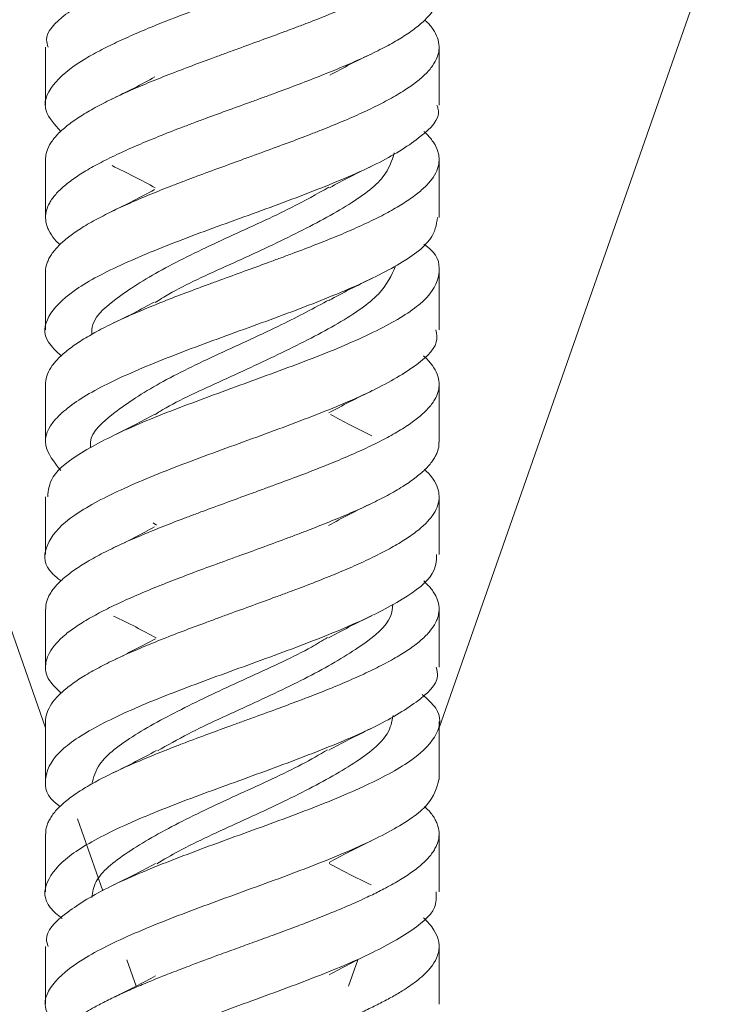
# Model space of a CAD drawing. Units: millimetres. Extents: x 95 to 3895, y 105 to 3151.
# Drawn here: x 1112 to 1137, y 781 to 816 of the extents above; entities that cross this region are included whole.
import ezdxf

# ---------------------------------------------------------------- set-up
doc = ezdxf.new("R2010")
doc.units = ezdxf.units.MM

msp = doc.modelspace()

# ---------------------------------------------------------------- linework, layer by layer
at = {"color": 7, "linetype": 'Continuous', "lineweight": 15}
for p, q in [((1101.975, 820.886), (1112.475, 790.886)), ((1126.475, 790.886), (1136.975, 820.886)), ((1112.475, 815.11), (1112.475, 813.047)), ((1126.475, 813.047), (1126.475, 815.108)), ((1112.475, 811.109), (1112.475, 809.048)), ((1126.475, 809.049), (1126.475, 811.109)), ((1112.475, 807.109), (1112.475, 805.048)), ((1126.475, 805.048), (1126.475, 807.109)), ((1112.475, 803.109), (1112.475, 801.047)), ((1126.475, 801.048), (1126.475, 803.109)), ((1112.475, 799.108), (1112.475, 797.049)), ((1126.475, 797.049), (1126.475, 799.109)), ((1116.303, 798.176), (1116.424, 798.1)), ((1112.475, 795.109), (1112.475, 793.047)), ((1126.475, 793.048), (1126.475, 795.109)), ((1112.475, 791.11), (1112.475, 789.048)), ((1126.475, 789.048), (1126.475, 791.108)), ((1113.61, 787.643), (1114.507, 785.082)), ((1112.475, 787.11), (1112.475, 785.049)), ((1126.475, 785.049), (1126.475, 787.11)), ((1112.475, 783.11), (1112.475, 781.047)), ((1126.475, 781.047), (1126.475, 783.11)), ((1115.364, 782.631), (1115.694, 781.689)), ((1123.256, 781.689), (1123.586, 782.631))]:
    msp.add_line(p, q, dxfattribs=at)
for points, knots in [([(1112.565, 815.11), (1112.539, 815.195), (1112.418, 815.585), (1113.108, 816.278), (1114.578, 817.194), (1116.74, 818.109), (1119.233, 819.021), (1121.762, 819.939), (1123.996, 820.849), (1125.663, 821.769), (1126.5, 822.678), (1126.58, 823.45), (1126.057, 823.911), (1125.878, 824.069)], [0, 0, 0, 0, 0.028432, 0.130547, 0.232605, 0.334694, 0.436779, 0.538839, 0.640948, 0.742988, 0.845108, 0.947144, 1, 1, 1, 1]), ([(1126.472, 821.048), (1126.465, 820.956), (1126.456, 820.813), (1126.38, 820.621), (1126.27, 820.416), (1126.07, 820.161), (1125.79, 819.905), (1125.528, 819.705), (1125.23, 819.499), (1124.807, 819.245), (1124.318, 818.991), (1123.902, 818.791), (1123.455, 818.587), (1122.863, 818.332), (1122.228, 818.077), (1121.713, 817.876), (1121.174, 817.671), (1120.488, 817.416), (1119.787, 817.161), (1119.237, 816.962), (1118.675, 816.757), (1117.981, 816.503), (1117.305, 816.248), (1116.792, 816.048), (1116.279, 815.842), (1115.668, 815.587), (1115.102, 815.332), (1114.69, 815.132), (1114.289, 814.928), (1113.477, 814.472), (1112.611, 813.752), (1112.309, 812.902), (1112.797, 812.354), (1113.014, 812.111)], [0, 0, 0, 0, 0.031141, 0.048066, 0.064731, 0.100035, 0.133601, 0.15052, 0.167179, 0.202468, 0.236051, 0.252979, 0.269646, 0.304958, 0.338518, 0.355434, 0.372091, 0.407373, 0.440959, 0.457889, 0.474558, 0.509873, 0.543432, 0.560347, 0.577003, 0.612283, 0.64587, 0.6628, 0.67947, 0.714785, 0.816766, 0.918804, 1, 1, 1, 1]), ([(1112.476, 811.109), (1112.478, 811.153), (1112.48, 811.248), (1112.527, 811.447), (1112.647, 811.702), (1112.85, 811.956), (1113.055, 812.156), (1113.296, 812.36), (1113.652, 812.614), (1114.079, 812.87), (1114.449, 813.07), (1114.853, 813.276), (1115.398, 813.531), (1115.994, 813.786), (1116.484, 813.985), (1117.001, 814.19), (1117.667, 814.444), (1118.356, 814.699), (1118.902, 814.899), (1119.464, 815.104), (1120.164, 815.36), (1120.858, 815.615), (1121.391, 815.815), (1121.929, 816.019), (1122.575, 816.273), (1123.186, 816.528), (1123.637, 816.728), (1124.08, 816.933), (1124.59, 817.188), (1125.039, 817.444), (1125.351, 817.644), (1125.644, 817.849), (1125.952, 818.103), (1126.183, 818.358), (1126.316, 818.557), (1126.421, 818.762), (1126.488, 819.017), (1126.47, 819.273), (1126.408, 819.473), (1126.309, 819.678), (1126.176, 819.88), (1126.013, 820.031), (1125.963, 820.078)], [0, 0, 0, 0, 0.01492, 0.0315, 0.06662, 0.100046, 0.116894, 0.133483, 0.168629, 0.20203, 0.218865, 0.235443, 0.270557, 0.303984, 0.320834, 0.337425, 0.372573, 0.405974, 0.422809, 0.439387, 0.474501, 0.507927, 0.524776, 0.541366, 0.576511, 0.609919, 0.626758, 0.643339, 0.678462, 0.71188, 0.728724, 0.745311, 0.780445, 0.813861, 0.830705, 0.84729, 0.882425, 0.915833, 0.932673, 0.949255, 0.984378, 1, 1, 1, 1]), ([(1126.467, 817.048), (1126.464, 816.97), (1126.458, 816.786), (1126.33, 816.504), (1126.104, 816.199), (1125.783, 815.894), (1125.37, 815.587), (1124.872, 815.282), (1124.298, 814.978), (1123.655, 814.674), (1123.065, 814.419), (1122.58, 814.219), (1122.068, 814.014), (1121.408, 813.758), (1120.721, 813.502), (1120.177, 813.303), (1119.614, 813.098), (1118.913, 812.844), (1118.216, 812.59), (1117.681, 812.39), (1117.141, 812.185), (1116.49, 811.93), (1115.874, 811.674), (1115.417, 811.474), (1114.968, 811.269), (1114.449, 811.015), (1113.99, 810.76), (1113.669, 810.561), (1113.368, 810.356), (1113.048, 810.102), (1112.806, 809.845), (1112.663, 809.645), (1112.548, 809.44), (1112.468, 809.185), (1112.473, 808.931), (1112.525, 808.731), (1112.613, 808.527), (1112.749, 808.311), (1112.921, 808.144), (1112.985, 808.082)], [0, 0, 0, 0, 0.0263078, 0.0614607, 0.0946609, 0.1282698, 0.1633883, 0.196821, 0.2302537, 0.2654068, 0.2988157, 0.3156557, 0.3322373, 0.3673617, 0.4007886, 0.4176377, 0.4342284, 0.4693738, 0.5027902, 0.5196342, 0.5362194, 0.5713537, 0.6047715, 0.6216159, 0.6382022, 0.6733361, 0.7067605, 0.7236086, 0.7401977, 0.775342, 0.8087512, 0.8255911, 0.8421731, 0.8772965, 0.9107271, 0.9275784, 0.9441705, 0.9793223, 1, 1, 1, 1]), ([(1112.479, 807.109), (1112.478, 807.117), (1112.461, 807.226), (1112.51, 807.384), (1112.592, 807.584), (1112.713, 807.788), (1112.925, 808.042), (1113.217, 808.297), (1113.488, 808.497), (1113.794, 808.702), (1114.228, 808.957), (1114.725, 809.213), (1115.147, 809.413), (1115.6, 809.618), (1116.2, 809.872), (1116.841, 810.127), (1117.359, 810.326), (1117.901, 810.531), (1118.59, 810.785), (1119.292, 811.042), (1119.84, 811.242), (1120.402, 811.447), (1121.092, 811.702), (1121.766, 811.956), (1122.276, 812.156), (1122.786, 812.36), (1123.39, 812.614), (1123.949, 812.87), (1124.353, 813.07), (1124.746, 813.276), (1125.186, 813.531), (1125.559, 813.786), (1125.808, 813.985), (1126.034, 814.19), (1126.255, 814.444), (1126.395, 814.699), (1126.455, 814.899), (1126.485, 815.104), (1126.458, 815.36), (1126.347, 815.615), (1126.21, 815.815), (1126.102, 815.953), (1126.004, 816.04), (1125.962, 816.078)], [0, 0, 0, 0, 0.002737, 0.036157, 0.053003, 0.06959, 0.104729, 0.138134, 0.154972, 0.171552, 0.206674, 0.240084, 0.256925, 0.273508, 0.308634, 0.342048, 0.358891, 0.375475, 0.410608, 0.444009, 0.460845, 0.477424, 0.512539, 0.54596, 0.562806, 0.579393, 0.614534, 0.64793, 0.664764, 0.681339, 0.716448, 0.749872, 0.766719, 0.783308, 0.818452, 0.851848, 0.868681, 0.885256, 0.920366, 0.953788, 0.970634, 0.987222, 1, 1, 1, 1]), ([(1122.584, 814.112), (1122.824, 814.241), (1123.308, 814.504), (1123.835, 814.758), (1124.102, 814.887)], [0, 0, 0, 0, 0.495018, 1, 1, 1, 1]), ([(1116.368, 814.051), (1116.124, 813.918), (1115.63, 813.649), (1115.092, 813.389), (1114.821, 813.257)], [0, 0, 0, 0, 0.495021, 1, 1, 1, 1]), ([(1126.396, 813.047), (1126.42, 812.978), (1126.55, 812.604), (1125.895, 811.925), (1124.468, 811.009), (1122.33, 810.098), (1119.849, 809.178), (1117.311, 808.27), (1115.057, 807.349), (1113.353, 806.44), (1112.473, 805.521), (1112.354, 804.753), (1112.86, 804.287), (1113.034, 804.126)], [0, 0, 0, 0, 0.023359, 0.125861, 0.228366, 0.330894, 0.433372, 0.53592, 0.63838, 0.740939, 0.8434, 0.945952, 1, 1, 1, 1]), ([(1112.478, 803.109), (1112.477, 803.126), (1112.472, 803.249), (1112.531, 803.471), (1112.67, 803.725), (1112.828, 803.925), (1113.021, 804.129), (1113.321, 804.383), (1113.696, 804.639), (1114.028, 804.839), (1114.395, 805.045), (1114.897, 805.3), (1115.457, 805.555), (1115.923, 805.754), (1116.417, 805.959), (1117.06, 806.213), (1117.734, 806.468), (1118.272, 806.668), (1118.829, 806.873), (1119.529, 807.128), (1120.23, 807.384), (1120.773, 807.584), (1121.324, 807.788), (1121.992, 808.042), (1122.632, 808.297), (1123.11, 808.497), (1123.583, 808.702), (1124.134, 808.957), (1124.63, 809.213), (1124.982, 809.413), (1125.317, 809.618), (1125.681, 809.872), (1125.971, 810.127), (1126.152, 810.326), (1126.306, 810.531), (1126.436, 810.785), (1126.482, 811.042), (1126.469, 811.242), (1126.424, 811.447), (1126.302, 811.702), (1126.115, 811.941), (1125.973, 812.076), (1125.936, 812.111)], [0, 0, 0, 0, 0.005705, 0.040686, 0.073985, 0.09077, 0.107297, 0.14231, 0.17558, 0.19235, 0.208863, 0.24384, 0.277142, 0.293928, 0.310456, 0.345471, 0.378744, 0.395516, 0.41203, 0.447011, 0.480307, 0.497091, 0.513617, 0.548626, 0.581907, 0.598683, 0.615201, 0.650193, 0.68348, 0.700258, 0.71678, 0.751776, 0.785067, 0.801847, 0.81837, 0.853373, 0.886651, 0.903425, 0.919941, 0.954927, 0.988224, 1, 1, 1, 1]), ([(1124.88, 811.343), (1124.791, 811.06), (1124.592, 810.429), (1123.248, 809.448), (1121.274, 808.407), (1119.021, 807.362), (1117.247, 806.569), (1116.535, 806.122), (1116.377, 806.022)], [0, 0, 0, 0, 0.160012, 0.355977, 0.551999, 0.747971, 0.943988, 1, 1, 1, 1]), ([(1114.839, 810.892), (1115.109, 810.761), (1115.643, 810.503), (1116.133, 810.237), (1116.376, 810.106)], [0, 0, 0, 0, 0.505248, 1, 1, 1, 1]), ([(1122.574, 810.106), (1122.817, 810.237), (1123.307, 810.503), (1123.841, 810.761), (1124.111, 810.892)], [0, 0, 0, 0, 0.494752, 1, 1, 1, 1]), ([(1122.554, 810.123), (1122.126, 809.884), (1121.076, 809.298), (1118.987, 808.362), (1116.783, 807.322), (1115.074, 806.276), (1114.128, 805.467), (1114.121, 805.004), (1114.12, 804.889)], [0, 0, 0, 0, 0.1369084, 0.3361445, 0.5354319, 0.734679, 0.9339557, 1, 1, 1, 1]), ([(1116.348, 810.039), (1116.106, 809.908), (1115.617, 809.643), (1115.085, 809.385), (1114.816, 809.255)], [0, 0, 0, 0, 0.4952789, 1, 1, 1, 1]), ([(1126.42, 809.049), (1126.378, 808.789), (1126.288, 808.225), (1125.083, 807.349), (1123.189, 806.44), (1120.799, 805.521), (1118.244, 804.61), (1115.848, 803.693), (1113.909, 802.779), (1112.697, 801.866), (1112.291, 800.951), (1112.776, 800.345), (1113.018, 800.043)], [0, 0, 0, 0, 0.0869284, 0.1884137, 0.2899966, 0.3914823, 0.4930591, 0.594568, 0.6961171, 0.7976546, 0.8991713, 1, 1, 1, 1]), ([(1112.553, 799.108), (1112.574, 799.344), (1112.622, 799.885), (1113.745, 800.73), (1115.584, 801.647), (1117.95, 802.558), (1120.5, 803.478), (1122.925, 804.386), (1124.901, 805.307), (1126.21, 806.216), (1126.571, 807.135), (1126.422, 807.759), (1125.956, 808.081), (1125.932, 808.098)], [0, 0, 0, 0, 0.078899, 0.180611, 0.282318, 0.384059, 0.485738, 0.587497, 0.689164, 0.790929, 0.892605, 0.994355, 1, 1, 1, 1]), ([(1124.929, 807.327), (1124.78, 806.992), (1124.477, 806.309), (1122.96, 805.276), (1120.905, 804.236), (1118.654, 803.19), (1117.004, 802.454), (1116.412, 802.063), (1116.348, 802.021)], [0, 0, 0, 0, 0.189761, 0.386278, 0.582828, 0.779355, 0.975902, 1, 1, 1, 1]), ([(1122.559, 806.097), (1122.804, 806.23), (1123.299, 806.499), (1123.837, 806.759), (1124.109, 806.891)], [0, 0, 0, 0, 0.4945613, 1, 1, 1, 1]), ([(1122.578, 806.123), (1122.026, 805.827), (1120.828, 805.184), (1118.612, 804.19), (1116.448, 803.149), (1114.86, 802.104), (1114.032, 801.339), (1114.075, 800.919), (1114.082, 800.848)], [0, 0, 0, 0, 0.168504, 0.366211, 0.563924, 0.761644, 0.959347, 1, 1, 1, 1]), ([(1116.336, 806.033), (1116.098, 805.904), (1115.617, 805.643), (1115.094, 805.39), (1114.83, 805.262)], [0, 0, 0, 0, 0.495571, 1, 1, 1, 1]), ([(1126.362, 805.048), (1126.385, 804.902), (1126.456, 804.451), (1125.608, 803.693), (1123.978, 802.779), (1121.725, 801.866), (1119.2, 800.948), (1116.703, 800.039), (1114.567, 799.118), (1113.039, 798.21), (1112.394, 797.289), (1112.418, 796.597), (1112.913, 796.204), (1113.023, 796.116)], [0, 0, 0, 0, 0.0492856, 0.1516436, 0.254042, 0.3564288, 0.4587946, 0.5612072, 0.6635478, 0.7659762, 0.8683062, 0.9707406, 1, 1, 1, 1]), ([(1112.488, 795.109), (1112.485, 795.155), (1112.475, 795.3), (1112.547, 795.495), (1112.655, 795.694), (1112.8, 795.898), (1113.041, 796.152), (1113.36, 796.408), (1113.652, 796.608), (1113.978, 796.813), (1114.434, 797.069), (1114.953, 797.324), (1115.39, 797.524), (1115.858, 797.728), (1116.473, 797.982), (1117.126, 798.237), (1117.652, 798.436), (1118.2, 798.642), (1118.893, 798.897), (1119.596, 799.153), (1120.144, 799.353), (1120.703, 799.558), (1121.389, 799.811), (1122.052, 800.066), (1122.553, 800.266), (1123.051, 800.47), (1123.639, 800.726), (1124.178, 800.982), (1124.567, 801.182), (1124.942, 801.387), (1125.358, 801.641), (1125.705, 801.896), (1125.933, 802.095), (1126.136, 802.3), (1126.327, 802.554), (1126.437, 802.81), (1126.474, 803.011), (1126.479, 803.216), (1126.421, 803.471), (1126.281, 803.725), (1126.12, 803.925), (1126.017, 804.042), (1125.936, 804.109), (1125.915, 804.126)], [0, 0, 0, 0, 0.014999, 0.048242, 0.064999, 0.081499, 0.116454, 0.149666, 0.166407, 0.182891, 0.217808, 0.251052, 0.267809, 0.284309, 0.319265, 0.352483, 0.369227, 0.385714, 0.420639, 0.453876, 0.470629, 0.487125, 0.522071, 0.555298, 0.572047, 0.588539, 0.623475, 0.656701, 0.673449, 0.68994, 0.724873, 0.758109, 0.774863, 0.791358, 0.826305, 0.859523, 0.876267, 0.892754, 0.927676, 0.960918, 0.977674, 0.994172, 1, 1, 1, 1]), ([(1122.547, 802.09), (1122.791, 802.223), (1123.286, 802.492), (1123.825, 802.753), (1124.097, 802.885)], [0, 0, 0, 0, 0.494559, 1, 1, 1, 1]), ([(1116.337, 802.033), (1116.104, 801.907), (1115.633, 801.652), (1115.121, 801.403), (1114.863, 801.278)], [0, 0, 0, 0, 0.4958668, 1, 1, 1, 1]), ([(1124.087, 801.278), (1123.829, 801.403), (1123.317, 801.652), (1122.846, 801.907), (1122.613, 802.033)], [0, 0, 0, 0, 0.504133, 1, 1, 1, 1]), ([(1126.463, 801.048), (1126.467, 801.015), (1126.48, 800.882), (1126.417, 800.7), (1126.318, 800.501), (1126.18, 800.296), (1125.949, 800.042), (1125.639, 799.786), (1125.355, 799.585), (1125.035, 799.38), (1124.586, 799.125), (1124.074, 798.87), (1123.642, 798.671), (1123.179, 798.467), (1122.569, 798.213), (1121.92, 797.957), (1121.397, 797.757), (1120.852, 797.552), (1120.16, 797.296), (1119.457, 797.041), (1118.908, 796.842), (1118.347, 796.637), (1117.66, 796.383), (1116.993, 796.128), (1116.49, 795.929), (1115.988, 795.723), (1115.394, 795.468), (1114.848, 795.212), (1114.454, 795.012), (1114.073, 794.807), (1113.648, 794.554), (1113.292, 794.299), (1113.057, 794.1), (1112.847, 793.895), (1112.645, 793.639), (1112.526, 793.383), (1112.48, 793.183), (1112.469, 792.978), (1112.511, 792.627), (1112.824, 792.323), (1113.029, 792.124)], [0, 0, 0, 0, 0.011004, 0.044601, 0.061536, 0.078211, 0.113537, 0.147112, 0.164036, 0.1807, 0.215997, 0.249599, 0.266537, 0.283214, 0.318547, 0.352118, 0.36904, 0.385702, 0.420995, 0.4546, 0.471539, 0.488217, 0.523551, 0.557127, 0.574051, 0.590716, 0.626015, 0.659613, 0.676549, 0.693224, 0.72855, 0.762135, 0.779063, 0.795732, 0.831043, 0.864631, 0.881561, 0.898232, 0.933544, 1, 1, 1, 1]), ([(1112.476, 791.11), (1112.476, 791.114), (1112.472, 791.168), (1112.494, 791.327), (1112.577, 791.581), (1112.75, 791.835), (1112.93, 792.035), (1113.147, 792.239), (1113.473, 792.494), (1113.873, 792.751), (1114.225, 792.951), (1114.61, 793.156), (1115.134, 793.411), (1115.712, 793.665), (1116.189, 793.864), (1116.695, 794.069), (1117.349, 794.323), (1118.031, 794.579), (1118.573, 794.779), (1119.133, 794.985), (1119.834, 795.24), (1120.533, 795.495), (1121.071, 795.694), (1121.616, 795.898), (1122.275, 796.152), (1122.902, 796.408), (1123.367, 796.608), (1123.825, 796.813), (1124.357, 797.069), (1124.831, 797.324), (1125.165, 797.524), (1125.48, 797.728), (1125.818, 797.982), (1126.079, 798.237), (1126.238, 798.436), (1126.368, 798.642), (1126.468, 798.897), (1126.483, 799.153), (1126.447, 799.353), (1126.376, 799.558), (1126.239, 799.799), (1126.052, 799.992), (1125.967, 800.079)], [0, 0, 0, 0, 0.0015, 0.018081, 0.053204, 0.08661, 0.103449, 0.120029, 0.155153, 0.18855, 0.205384, 0.22196, 0.25707, 0.290484, 0.307327, 0.32391, 0.359044, 0.392434, 0.409264, 0.425836, 0.460938, 0.494356, 0.511201, 0.527787, 0.562926, 0.596313, 0.613142, 0.629712, 0.664812, 0.698231, 0.715076, 0.731663, 0.766802, 0.800195, 0.817027, 0.833601, 0.868709, 0.90212, 0.918962, 0.935545, 0.970674, 1, 1, 1, 1]), ([(1122.541, 798.086), (1122.782, 798.217), (1123.269, 798.483), (1123.801, 798.741), (1124.07, 798.871)], [0, 0, 0, 0, 0.494831, 1, 1, 1, 1]), ([(1116.352, 798.042), (1116.119, 797.915), (1115.65, 797.66), (1115.138, 797.412), (1114.88, 797.286)], [0, 0, 0, 0, 0.4958019, 1, 1, 1, 1]), ([(1126.387, 797.049), (1126.375, 796.826), (1126.347, 796.298), (1125.266, 795.462), (1123.453, 794.549), (1121.102, 793.634), (1118.553, 792.718), (1116.117, 791.807), (1114.117, 790.887), (1112.777, 789.979), (1112.378, 789.058), (1112.506, 788.432), (1112.967, 788.106), (1112.996, 788.085)], [0, 0, 0, 0, 0.074977, 0.176951, 0.278995, 0.380997, 0.483008, 0.58504, 0.687021, 0.789073, 0.891038, 0.993099, 1, 1, 1, 1]), ([(1112.485, 787.11), (1112.485, 787.178), (1112.485, 787.296), (1112.539, 787.463), (1112.633, 787.668), (1112.814, 787.922), (1113.075, 788.177), (1113.323, 788.377), (1113.607, 788.582), (1114.013, 788.838), (1114.487, 789.094), (1114.892, 789.293), (1115.329, 789.497), (1115.911, 789.751), (1116.537, 790.006), (1117.047, 790.206), (1117.581, 790.411), (1118.262, 790.666), (1118.961, 790.922), (1119.51, 791.122), (1120.073, 791.327), (1120.769, 791.581), (1121.451, 791.835), (1121.97, 792.035), (1122.491, 792.239), (1123.111, 792.494), (1123.689, 792.751), (1124.111, 792.951), (1124.522, 793.156), (1124.988, 793.411), (1125.388, 793.665), (1125.661, 793.864), (1125.91, 794.069), (1126.162, 794.323), (1126.334, 794.579), (1126.421, 794.779), (1126.477, 794.985), (1126.483, 795.24), (1126.404, 795.495), (1126.294, 795.694), (1126.162, 795.884), (1126.019, 796.025), (1125.927, 796.116)], [0, 0, 0, 0, 0.0226602, 0.0394355, 0.055953, 0.0909464, 0.1241968, 0.1409569, 0.1574598, 0.1924167, 0.2256931, 0.2424665, 0.2589824, 0.2939705, 0.3272283, 0.3439923, 0.3604988, 0.3954654, 0.4287328, 0.4455013, 0.4620129, 0.4969894, 0.530256, 0.5470246, 0.5635353, 0.5985132, 0.6317706, 0.648534, 0.6650407, 0.7000048, 0.7332791, 0.7500516, 0.7665662, 0.8015535, 0.8348037, 0.8515635, 0.8680665, 0.9030219, 0.9363005, 0.9530752, 0.969592, 1, 1, 1, 1]), ([(1124.824, 795.291), (1124.814, 795.143), (1124.779, 794.647), (1123.78, 793.805), (1122.007, 792.76), (1119.794, 791.718), (1117.782, 790.818), (1116.812, 790.267), (1116.453, 790.064)], [0, 0, 0, 0, 0.085012, 0.284546, 0.484065, 0.683607, 0.883123, 1, 1, 1, 1]), ([(1114.896, 794.863), (1115.162, 794.734), (1115.688, 794.479), (1116.17, 794.216), (1116.408, 794.086)], [0, 0, 0, 0, 0.504926, 1, 1, 1, 1]), ([(1122.542, 794.086), (1122.78, 794.216), (1123.262, 794.479), (1123.788, 794.734), (1124.053, 794.863)], [0, 0, 0, 0, 0.495074, 1, 1, 1, 1]), ([(1122.501, 794.097), (1122.317, 793.985), (1121.565, 793.525), (1119.76, 792.718), (1117.513, 791.674), (1115.576, 790.632), (1114.338, 789.702), (1114.18, 789.121), (1114.117, 788.887)], [0, 0, 0, 0, 0.064603, 0.264765, 0.464963, 0.665134, 0.865328, 1, 1, 1, 1]), ([(1116.381, 794.057), (1116.143, 793.928), (1115.662, 793.666), (1115.139, 793.412), (1114.875, 793.284)], [0, 0, 0, 0, 0.4953, 1, 1, 1, 1]), ([(1126.371, 793.048), (1126.399, 792.938), (1126.503, 792.523), (1125.753, 791.807), (1124.219, 790.887), (1122.018, 789.979), (1119.512, 789.058), (1116.992, 788.149), (1114.797, 787.23), (1113.184, 786.319), (1112.423, 785.403), (1112.389, 784.662), (1112.906, 784.227), (1113.061, 784.096)], [0, 0, 0, 0, 0.036718, 0.138897, 0.241025, 0.343223, 0.445335, 0.547542, 0.649657, 0.751855, 0.853994, 0.956163, 1, 1, 1, 1]), ([(1112.563, 783.11), (1112.537, 783.192), (1112.414, 783.579), (1113.097, 784.267), (1114.558, 785.187), (1116.716, 786.095), (1119.205, 787.016), (1121.738, 787.925), (1123.974, 788.844), (1125.65, 789.756), (1126.496, 790.671), (1126.583, 791.443), (1126.058, 791.909), (1125.876, 792.07)], [0, 0, 0, 0, 0.027395, 0.129474, 0.231492, 0.333588, 0.435593, 0.537698, 0.639708, 0.741802, 0.843836, 0.9459, 1, 1, 1, 1]), ([(1124.837, 791.321), (1124.796, 791.105), (1124.69, 790.542), (1123.536, 789.632), (1121.656, 788.588), (1119.418, 787.546), (1117.527, 786.699), (1116.688, 786.2), (1116.434, 786.05)], [0, 0, 0, 0, 0.122542, 0.320442, 0.518304, 0.716211, 0.914082, 1, 1, 1, 1]), ([(1122.552, 790.091), (1122.787, 790.219), (1123.262, 790.478), (1123.78, 790.73), (1124.041, 790.857)], [0, 0, 0, 0, 0.495397, 1, 1, 1, 1]), ([(1122.506, 790.103), (1122.213, 789.931), (1121.324, 789.412), (1119.385, 788.545), (1117.156, 787.503), (1115.315, 786.459), (1114.224, 785.573), (1114.147, 785.034), (1114.12, 784.843)], [0, 0, 0, 0, 0.097725, 0.296044, 0.49438, 0.692685, 0.891014, 1, 1, 1, 1]), ([(1116.418, 790.078), (1116.176, 789.945), (1115.686, 789.677), (1115.151, 789.418), (1114.881, 789.287)], [0, 0, 0, 0, 0.494798, 1, 1, 1, 1]), ([(1126.469, 789.048), (1126.386, 788.748), (1126.219, 788.144), (1124.872, 787.23), (1122.896, 786.319), (1120.466, 785.403), (1117.914, 784.488), (1115.561, 783.576), (1113.702, 782.657), (1112.604, 781.747), (1112.311, 780.893), (1112.801, 780.35), (1113.017, 780.111)], [0, 0, 0, 0, 0.10095, 0.203222, 0.305579, 0.407875, 0.510202, 0.612528, 0.714824, 0.817174, 0.919448, 1, 1, 1, 1]), ([(1112.476, 779.11), (1112.475, 779.113), (1112.471, 779.191), (1112.498, 779.347), (1112.569, 779.539), (1112.699, 779.768), (1112.883, 779.995), (1113.171, 780.26), (1113.424, 780.453), (1113.763, 780.684), (1114.145, 780.912), (1114.65, 781.176), (1115.051, 781.368), (1115.474, 781.56), (1115.998, 781.787), (1116.65, 782.051), (1117.243, 782.282), (1117.849, 782.512), (1118.463, 782.741), (1119.188, 783.006), (1119.718, 783.198), (1120.246, 783.39), (1120.662, 783.542), (1121.166, 783.729), (1121.669, 783.918), (1122.165, 784.111), (1122.645, 784.303), (1123.194, 784.531), (1123.791, 784.797), (1124.266, 785.027), (1124.686, 785.244), (1125.023, 785.435), (1125.337, 785.634), (1125.632, 785.838), (1125.942, 786.092), (1126.175, 786.348), (1126.31, 786.548), (1126.417, 786.754), (1126.487, 787.009), (1126.471, 787.264), (1126.411, 787.463), (1126.315, 787.668), (1126.179, 787.875), (1126.01, 788.032), (1125.954, 788.085)], [0, 0, 0, 0, 0.001142, 0.026171, 0.052102, 0.065537, 0.103029, 0.128039, 0.15395, 0.167374, 0.204884, 0.229907, 0.255831, 0.269263, 0.294279, 0.331781, 0.357699, 0.371127, 0.408626, 0.433642, 0.459557, 0.472984, 0.498007, 0.51051, 0.535533, 0.561459, 0.574891, 0.599901, 0.637391, 0.663299, 0.676721, 0.710113, 0.726945, 0.743518, 0.77863, 0.811993, 0.82881, 0.84537, 0.880445, 0.91384, 0.930673, 0.947248, 0.982362, 1, 1, 1, 1]), ([(1122.559, 786.095), (1122.793, 786.223), (1123.266, 786.48), (1123.781, 786.731), (1124.041, 786.857)], [0, 0, 0, 0, 0.495549, 1, 1, 1, 1]), ([(1116.387, 786.06), (1116.152, 785.932), (1115.677, 785.673), (1115.159, 785.421), (1114.897, 785.294)], [0, 0, 0, 0, 0.495377, 1, 1, 1, 1]), ([(1124.053, 785.294), (1123.791, 785.421), (1123.273, 785.673), (1122.798, 785.932), (1122.562, 786.06)], [0, 0, 0, 0, 0.504623, 1, 1, 1, 1]), ([(1126.368, 785.049), (1126.377, 784.862), (1126.402, 784.37), (1125.436, 783.576), (1123.71, 782.657), (1121.403, 781.748), (1118.863, 780.827), (1116.395, 779.918), (1114.328, 778.998), (1112.896, 778.088), (1112.378, 777.171), (1112.46, 776.511), (1112.939, 776.155), (1113.009, 776.103)], [0, 0, 0, 0, 0.0627, 0.164939, 0.267149, 0.369413, 0.4716, 0.573878, 0.67606, 0.778336, 0.880537, 0.982789, 1, 1, 1, 1]), ([(1112.476, 775.11), (1112.476, 775.115), (1112.471, 775.194), (1112.493, 775.312), (1112.551, 775.498), (1112.647, 775.687), (1112.789, 775.88), (1112.966, 776.072), (1113.215, 776.3), (1113.577, 776.566), (1113.95, 776.796), (1114.291, 776.989), (1114.583, 777.141), (1114.965, 777.328), (1115.374, 777.517), (1115.818, 777.709), (1116.28, 777.901), (1116.845, 778.129), (1117.534, 778.394), (1118.15, 778.625), (1118.775, 778.855), (1119.401, 779.083), (1120.128, 779.347), (1120.654, 779.539), (1121.273, 779.768), (1121.872, 779.995), (1122.54, 780.26), (1123.005, 780.453), (1123.452, 780.646), (1123.79, 780.799), (1124.183, 780.987), (1124.56, 781.176), (1124.907, 781.368), (1125.287, 781.598), (1125.618, 781.824), (1125.931, 782.089), (1126.116, 782.282), (1126.294, 782.512), (1126.416, 782.741), (1126.479, 783.006), (1126.476, 783.198), (1126.43, 783.427), (1126.327, 783.654), (1126.14, 783.911), (1125.992, 784.056), (1125.92, 784.126)], [0, 0, 0, 0, 0.001694, 0.026607, 0.039056, 0.063969, 0.08978, 0.103154, 0.128048, 0.165365, 0.191154, 0.204514, 0.229429, 0.241879, 0.266795, 0.292609, 0.305984, 0.330877, 0.368193, 0.39398, 0.40734, 0.444689, 0.469605, 0.495419, 0.508793, 0.546116, 0.571013, 0.596806, 0.61017, 0.63508, 0.647527, 0.672437, 0.698244, 0.711615, 0.748946, 0.77385, 0.799651, 0.813019, 0.850349, 0.875252, 0.90105, 0.914416, 0.951757, 0.976667, 1, 1, 1, 1]), ([(1122.559, 782.095), (1122.796, 782.224), (1123.274, 782.484), (1123.795, 782.738), (1124.058, 782.865)], [0, 0, 0, 0, 0.49542, 1, 1, 1, 1]), ([(1116.391, 782.062), (1116.156, 781.934), (1115.682, 781.675), (1115.165, 781.424), (1114.904, 781.297)], [0, 0, 0, 0, 0.495385, 1, 1, 1, 1])]:
    msp.add_open_spline(points, degree=3, knots=knots, dxfattribs=at)

doc.saveas('drawing.dxf')
